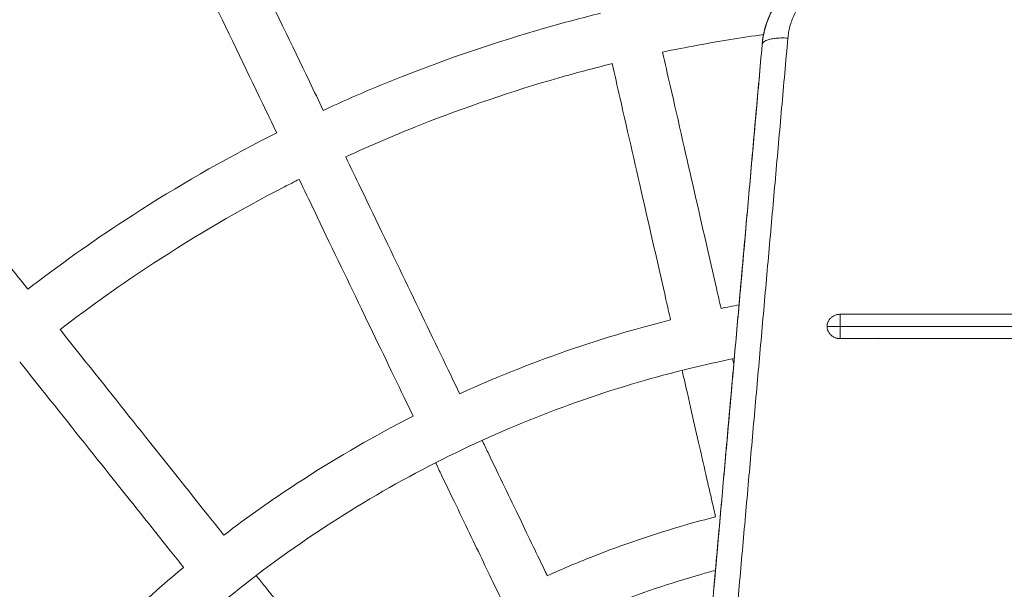
# Model space of a CAD drawing. Units: millimetres. Extents: x -5954.2 to -5940, y 3086.9 to 3107.5.
# Drawn here: x -5944.4 to -5944.2, y 3091.7 to 3091.8 of the extents above; entities that cross this region are included whole.
import ezdxf

# ---------------------------------------------------------------- set-up
doc = ezdxf.new("R2010")
doc.units = ezdxf.units.MM
doc.layers.get('0').update_dxf_attribs({"lineweight": 5})
doc.layers.add('DIASTASEIS', color=253, linetype='Continuous', lineweight=15, plot=False)
doc.styles.get("Standard").update_dxf_attribs({"font": 'ARIALN.TTF'})
doc.dimstyles.new('STANDARD_ACAD', dxfattribs={"dimtxt": 0.18, "dimasz": 0.15, "dimexe": 0.18, "dimexo": 0.0625, "dimgap": 0.09, "dimtad": 0, "dimtih": 1, "dimtoh": 1, "dimzin": 0, "dimdsep": 46, "dimtxsty": 'Standard', "dimblk": 'OBLIQUE', "dimcen": 0.09, "dimadec": 0, "dimazin": 0, "dimtfac": 1, "dimtofl": 0, "dimtmove": 0, "dimatfit": 3, "dimfxl": 1, "dimtolj": 1, "dimtzin": 0, "dimarcsym": 0})

# ---------------------------------------------------------------- blocks, each defined once
blk = doc.blocks.new('_Oblique')
at = {"color": 0, "linetype": 'ByBlock', "lineweight": -2}
blk.add_line((-0.5, -0.5), (0.5, 0.5), dxfattribs=at)
blk = doc.blocks.new('*D13')
at = {"layer": 'Defpoints', "color": 0}
for p in [(-5943.72818, 3093.31432), (-5946.55373, 3089.4876), (-5944.16326, 3089.4876)]:
    blk.add_point(p, dxfattribs=at)
at = {"layer": 'DIASTASEIS', "color": 0, "lineweight": -2}
for p, q in [((-5943.79068, 3093.31432), (-5946.73373, 3093.31432)), ((-5946.55373, 3093.31432), (-5946.55373, 3091.58286)), ((-5946.55373, 3089.4876), (-5946.55373, 3091.21906)), ((-5944.22576, 3089.4876), (-5946.73373, 3089.4876))]:
    blk.add_line(p, q, dxfattribs=at)
at = {"layer": 'DIASTASEIS', "color": 0, "linetype": 'ByBlock', "lineweight": -2, "xscale": 0.15, "yscale": 0.15, "zscale": 0.15}
for p, rotation in [((-5946.55373, 3093.31432), 90), ((-5946.55373, 3089.4876), 270)]:
    blk.add_blockref('_Oblique', p, dxfattribs=dict(at, rotation=rotation))
at = {"layer": 'DIASTASEIS', "color": 0, "insert": (-5946.55373, 3091.40096), "char_height": 0.18, "attachment_point": 5}
blk.add_mtext('\\A1;\\A1;3.90', dxfattribs=at)
blk = doc.blocks.new('*D14')
at = {"layer": 'Defpoints', "color": 0}
for p in [(-5941.72868, 3094.08427), (-5946.22618, 3092.15139), (-5941.72868, 3091.06062)]:
    blk.add_point(p, dxfattribs=at)
at = {"layer": 'DIASTASEIS', "color": 0, "lineweight": -2}
for p, q in [((-5946.22618, 3092.21389), (-5946.22618, 3094.26427)), ((-5941.72868, 3091.12312), (-5941.72868, 3094.26427)), ((-5946.22618, 3094.08427), (-5944.26185, 3094.08427)), ((-5941.72868, 3094.08427), (-5943.693, 3094.08427))]:
    blk.add_line(p, q, dxfattribs=at)
at = {"layer": 'DIASTASEIS', "color": 0, "linetype": 'ByBlock', "lineweight": -2, "xscale": 0.15, "yscale": 0.15, "zscale": 0.15, "rotation": 180}
blk.add_blockref('_Oblique', (-5946.22618, 3094.08427), dxfattribs=at)
at = {"layer": 'DIASTASEIS', "color": 0, "linetype": 'ByBlock', "lineweight": -2, "xscale": 0.15, "yscale": 0.15, "zscale": 0.15}
blk.add_blockref('_Oblique', (-5941.72868, 3094.08427), dxfattribs=at)
at = {"layer": 'DIASTASEIS', "color": 0, "insert": (-5943.97743, 3094.08427), "char_height": 0.18, "attachment_point": 5}
blk.add_mtext('\\A1;4.50', dxfattribs=at)
blk = doc.blocks.new('*D15')
at = {"layer": 'Defpoints', "color": 0}
for p in [(-5943.72817, 3094.85009), (-5948.35892, 3087.95367), (-5944.16135, 3087.95367)]:
    blk.add_point(p, dxfattribs=at)
at = {"layer": 'DIASTASEIS', "color": 0, "lineweight": -2}
for p, q in [((-5943.79067, 3094.85009), (-5948.53892, 3094.85009)), ((-5948.35892, 3094.85009), (-5948.35892, 3091.58378)), ((-5948.35892, 3087.95367), (-5948.35892, 3091.21998)), ((-5944.22385, 3087.95367), (-5948.53892, 3087.95367))]:
    blk.add_line(p, q, dxfattribs=at)
at = {"layer": 'DIASTASEIS', "color": 0, "linetype": 'ByBlock', "lineweight": -2, "xscale": 0.15, "yscale": 0.15, "zscale": 0.15}
for p, rotation in [((-5948.35892, 3094.85009), 90), ((-5948.35892, 3087.95367), 270)]:
    blk.add_blockref('_Oblique', p, dxfattribs=dict(at, rotation=rotation))
at = {"layer": 'DIASTASEIS', "color": 0, "insert": (-5948.35892, 3091.40188), "char_height": 0.18, "attachment_point": 5}
blk.add_mtext('\\A1;6.90', dxfattribs=at)
blk = doc.blocks.new('KATOPSI S406')
for points, knots in [([(-5944.93847, 3091.54795), (-5944.93803, 3091.55546), (-5944.93747, 3091.56296), (-5944.9368, 3091.57045), (-5944.93479, 3091.59273), (-5944.93174, 3091.61491), (-5944.92767, 3091.63691), (-5944.92559, 3091.64816), (-5944.92324, 3091.65936), (-5944.92063, 3091.67049), (-5944.91798, 3091.68178), (-5944.91506, 3091.69301), (-5944.91186, 3091.70415), (-5944.90863, 3091.71544), (-5944.90513, 3091.72665), (-5944.90135, 3091.73777), (-5944.89753, 3091.74902), (-5944.89343, 3091.76017), (-5944.88906, 3091.77121), (-5944.88464, 3091.78237), (-5944.87994, 3091.79342), (-5944.87498, 3091.80434), (-5944.86996, 3091.81536), (-5944.86467, 3091.82626), (-5944.85911, 3091.83702), (-5944.8535, 3091.84786), (-5944.84762, 3091.85856), (-5944.84147, 3091.8691), (-5944.83529, 3091.87971), (-5944.82883, 3091.89017), (-5944.8221, 3091.90045), (-5944.81534, 3091.91079), (-5944.80832, 3091.92095), (-5944.80104, 3091.93093), (-5944.79373, 3091.94095), (-5944.78616, 3091.95078), (-5944.77835, 3091.9604), (-5944.77051, 3091.97006), (-5944.76242, 3091.97951), (-5944.7541, 3091.98874), (-5944.74576, 3091.99799), (-5944.73719, 3092.00702), (-5944.72838, 3092.01582), (-5944.71958, 3092.02463), (-5944.71055, 3092.0332), (-5944.7013, 3092.04154), (-5944.69206, 3092.04987), (-5944.68261, 3092.05795), (-5944.67296, 3092.06579), (-5944.66334, 3092.0736), (-5944.65351, 3092.08117), (-5944.64349, 3092.08848), (-5944.63351, 3092.09576), (-5944.62335, 3092.10279), (-5944.61301, 3092.10954), (-5944.60273, 3092.11627), (-5944.59227, 3092.12273), (-5944.58166, 3092.12892), (-5944.57112, 3092.13506), (-5944.56042, 3092.14095), (-5944.54958, 3092.14655), (-5944.53882, 3092.15211), (-5944.52792, 3092.1574), (-5944.5169, 3092.16242), (-5944.50598, 3092.16739), (-5944.49493, 3092.17208), (-5944.48377, 3092.1765), (-5944.47273, 3092.18087), (-5944.46158, 3092.18497), (-5944.45033, 3092.18879), (-5944.43921, 3092.19257), (-5944.428, 3092.19608), (-5944.41671, 3092.19931), (-5944.40557, 3092.2025), (-5944.39434, 3092.20542), (-5944.38305, 3092.20807), (-5944.37192, 3092.21068), (-5944.36072, 3092.21303), (-5944.34947, 3092.21511), (-5944.32747, 3092.21918), (-5944.30529, 3092.22223), (-5944.28301, 3092.22424), (-5944.27776, 3092.22471), (-5944.2725, 3092.22513), (-5944.26724, 3092.22549)], [42.369806, 42.369806, 42.369806, 42.369806, 64.94343, 64.94343, 64.94343, 132.0744, 132.0744, 132.0744, 166.394681, 166.394681, 166.394681, 201.184104, 201.184104, 201.184104, 236.414386, 236.414386, 236.414386, 272.050219, 272.050219, 272.050219, 308.054346, 308.054346, 308.054346, 344.387233, 344.387233, 344.387233, 381.004891, 381.004891, 381.004891, 417.866875, 417.866875, 417.866875, 454.924111, 454.924111, 454.924111, 492.128638, 492.128638, 492.128638, 529.432987, 529.432987, 529.432987, 566.787485, 566.787485, 566.787485, 604.143168, 604.143168, 604.143168, 641.447211, 641.447211, 641.447211, 678.652597, 678.652597, 678.652597, 715.709802, 715.709802, 715.709802, 752.570655, 752.570655, 752.570655, 789.190044, 789.190044, 789.190044, 825.521298, 825.521298, 825.521298, 861.526953, 861.526953, 861.526953, 897.161228, 897.161228, 897.161228, 932.390722, 932.390722, 932.390722, 967.181107, 967.181107, 967.181107, 1001.500467, 1001.500467, 1001.500467, 1068.632702, 1068.632702, 1068.632702, 1084.454899, 1084.454899, 1084.454899, 1084.454899]), ([(-5944.89927, 3091.54906), (-5944.89889, 3091.55502), (-5944.89843, 3091.56099), (-5944.89789, 3091.56694), (-5944.89599, 3091.58802), (-5944.89311, 3091.609), (-5944.88926, 3091.6298), (-5944.8853, 3091.65123), (-5944.88031, 3091.67246), (-5944.87431, 3091.69341), (-5944.87126, 3091.70409), (-5944.86794, 3091.71469), (-5944.86437, 3091.7252), (-5944.86075, 3091.73584), (-5944.85687, 3091.74639), (-5944.85274, 3091.75683), (-5944.84856, 3091.76739), (-5944.84412, 3091.77784), (-5944.83942, 3091.78817), (-5944.83468, 3091.7986), (-5944.82967, 3091.8089), (-5944.82441, 3091.81908), (-5944.81911, 3091.82933), (-5944.81355, 3091.83945), (-5944.80773, 3091.84942), (-5944.80188, 3091.85946), (-5944.79577, 3091.86935), (-5944.78941, 3091.87908), (-5944.78302, 3091.88886), (-5944.77637, 3091.89847), (-5944.76949, 3091.90791), (-5944.76257, 3091.91738), (-5944.75541, 3091.92668), (-5944.74802, 3091.93578), (-5944.74061, 3091.94491), (-5944.73296, 3091.95385), (-5944.72509, 3091.96259), (-5944.7172, 3091.97133), (-5944.70909, 3091.97988), (-5944.70076, 3091.9882), (-5944.69244, 3091.99653), (-5944.68389, 3092.00464), (-5944.67515, 3092.01253), (-5944.66641, 3092.0204), (-5944.65747, 3092.02805), (-5944.64834, 3092.03546), (-5944.63924, 3092.04286), (-5944.62994, 3092.05001), (-5944.62046, 3092.05693), (-5944.61103, 3092.06381), (-5944.60141, 3092.07046), (-5944.59164, 3092.07685), (-5944.58191, 3092.08321), (-5944.57202, 3092.08932), (-5944.56198, 3092.09517), (-5944.55201, 3092.10099), (-5944.54189, 3092.10655), (-5944.53163, 3092.11185), (-5944.52146, 3092.11711), (-5944.51115, 3092.12212), (-5944.50073, 3092.12686), (-5944.4904, 3092.13156), (-5944.47995, 3092.136), (-5944.46939, 3092.14018), (-5944.45895, 3092.14432), (-5944.4484, 3092.14819), (-5944.43776, 3092.15181), (-5944.42725, 3092.15538), (-5944.41664, 3092.1587), (-5944.40597, 3092.16175), (-5944.38502, 3092.16775), (-5944.36379, 3092.17274), (-5944.34236, 3092.1767), (-5944.32156, 3092.18055), (-5944.30057, 3092.18344), (-5944.2795, 3092.18534), (-5944.27431, 3092.18581), (-5944.26912, 3092.18621), (-5944.26392, 3092.18656)], [43.483768, 43.483768, 43.483768, 43.483768, 61.42769, 61.42769, 61.42769, 124.924589, 124.924589, 124.924589, 190.312792, 190.312792, 190.312792, 223.634738, 223.634738, 223.634738, 257.341405, 257.341405, 257.341405, 291.396437, 291.396437, 291.396437, 325.762429, 325.762429, 325.762429, 360.397777, 360.397777, 360.397777, 395.264223, 395.264223, 395.264223, 430.315351, 430.315351, 430.315351, 465.505798, 465.505798, 465.505798, 500.790662, 500.790662, 500.790662, 536.12296, 536.12296, 536.12296, 571.456378, 571.456378, 571.456378, 606.740953, 606.740953, 606.740953, 641.932212, 641.932212, 641.932212, 676.983311, 676.983311, 676.983311, 711.848688, 711.848688, 711.848688, 746.485673, 746.485673, 746.485673, 780.850121, 780.850121, 780.850121, 814.906595, 814.906595, 814.906595, 848.611799, 848.611799, 848.611799, 881.935606, 881.935606, 881.935606, 947.321979, 947.321979, 947.321979, 1010.819324, 1010.819324, 1010.819324, 1026.451541, 1026.451541, 1026.451541, 1026.451541]), ([(-5944.37203, 3091.83663), (-5944.3704, 3091.83324), (-5944.36878, 3091.82987), (-5944.36717, 3091.82653), (-5944.36346, 3091.81883), (-5944.35983, 3091.81129), (-5944.35629, 3091.80393), (-5944.35269, 3091.79646), (-5944.34919, 3091.78919), (-5944.3458, 3091.78215), (-5944.34489, 3091.78027), (-5944.34399, 3091.77841), (-5944.34311, 3091.77656)], [91.73138, 91.73138, 91.73138, 91.73138, 103.694838, 103.694838, 103.694838, 131.272955, 131.272955, 131.272955, 159.287071, 159.287071, 159.287071, 166.766644, 166.766644, 166.766644, 166.766644]), ([(-5944.38104, 3091.83229), (-5944.37941, 3091.8289), (-5944.37779, 3091.82553), (-5944.37618, 3091.82219), (-5944.37247, 3091.81449), (-5944.36884, 3091.80695), (-5944.3653, 3091.79959), (-5944.3617, 3091.79212), (-5944.3582, 3091.78485), (-5944.35481, 3091.77781), (-5944.3539, 3091.77593), (-5944.353, 3091.77407), (-5944.35212, 3091.77222)], [91.731309, 91.731309, 91.731309, 91.731309, 103.694838, 103.694838, 103.694838, 131.272955, 131.272955, 131.272955, 159.287071, 159.287071, 159.287071, 166.766567, 166.766567, 166.766567, 166.766567]), ([(-5944.25819, 3091.78926), (-5944.25778, 3091.79383), (-5944.25567, 3091.79809), (-5944.25227, 3091.80127), (-5944.2489, 3091.80443), (-5944.2445, 3091.80633), (-5944.23984, 3091.80668)], [0, 0, 0, 0, 14.375949, 14.375949, 14.375949, 28.569284, 28.569284, 28.569284, 28.569284]), ([(-5944.34311, 3091.77656), (-5944.33813, 3091.77886), (-5944.33309, 3091.78101), (-5944.328, 3091.78303), (-5944.31892, 3091.78662), (-5944.30966, 3091.78977), (-5944.30027, 3091.79246), (-5944.29668, 3091.79349), (-5944.29306, 3091.79445), (-5944.28943, 3091.79534)], [339.899245, 339.899245, 339.899245, 339.899245, 356.339622, 356.339622, 356.339622, 385.651597, 385.651597, 385.651597, 396.873115, 396.873115, 396.873115, 396.873115]), ([(-5944.44183, 3091.79409), (-5944.43948, 3091.79115), (-5944.43715, 3091.78823), (-5944.43484, 3091.78533), (-5944.42952, 3091.77865), (-5944.42429, 3091.7721), (-5944.4192, 3091.76572), (-5944.41404, 3091.75924), (-5944.409, 3091.75293), (-5944.40413, 3091.74682), (-5944.40283, 3091.74519), (-5944.40154, 3091.74357), (-5944.40026, 3091.74197)], [91.731322, 91.731322, 91.731322, 91.731322, 103.694838, 103.694838, 103.694838, 131.272955, 131.272955, 131.272955, 159.287071, 159.287071, 159.287071, 166.766595, 166.766595, 166.766595, 166.766595]), ([(-5944.25789, 3091.79123), (-5944.26216, 3091.79064), (-5944.26641, 3091.78995), (-5944.27065, 3091.78916), (-5944.27292, 3091.78874), (-5944.27519, 3091.78829), (-5944.27746, 3091.78782)], [39.858133, 39.858133, 39.858133, 39.858133, 52.783215, 52.783215, 52.783215, 59.728389, 59.728389, 59.728389, 59.728389]), ([(-5944.27746, 3091.78782), (-5944.27696, 3091.78563), (-5944.27647, 3091.78347), (-5944.27598, 3091.78134), (-5944.27434, 3091.77416), (-5944.27277, 3091.76728), (-5944.27128, 3091.76074), (-5944.26979, 3091.75421), (-5944.26837, 3091.74801), (-5944.26704, 3091.74218), (-5944.26674, 3091.74085), (-5944.26644, 3091.73954), (-5944.26614, 3091.73824)], [179.138633, 179.138633, 179.138633, 179.138633, 187.602408, 187.602408, 187.602408, 216.064286, 216.064286, 216.064286, 244.531351, 244.531351, 244.531351, 251.029588, 251.029588, 251.029588, 251.029588]), ([(-5944.28721, 3091.78559), (-5944.29066, 3091.78474), (-5944.2941, 3091.78383), (-5944.29752, 3091.78285), (-5944.3066, 3091.78025), (-5944.31554, 3091.77721), (-5944.32432, 3091.77373), (-5944.32919, 3091.7718), (-5944.33401, 3091.76974), (-5944.33877, 3091.76755)], [69.732744, 69.732744, 69.732744, 69.732744, 80.410541, 80.410541, 80.410541, 108.740076, 108.740076, 108.740076, 124.461535, 124.461535, 124.461535, 124.461535]), ([(-5944.28721, 3091.78559), (-5944.28671, 3091.78341), (-5944.28621, 3091.78124), (-5944.28573, 3091.77911), (-5944.28409, 3091.77193), (-5944.28252, 3091.76506), (-5944.28103, 3091.75852), (-5944.27954, 3091.75198), (-5944.27812, 3091.74578), (-5944.27679, 3091.73995), (-5944.27649, 3091.73862), (-5944.27619, 3091.73731), (-5944.27589, 3091.73602)], [179.13866, 179.13866, 179.13866, 179.13866, 187.602408, 187.602408, 187.602408, 216.064286, 216.064286, 216.064286, 244.531351, 244.531351, 244.531351, 251.029416, 251.029416, 251.029416, 251.029416]), ([(-5944.40026, 3091.74197), (-5944.39417, 3091.74667), (-5944.38789, 3091.75113), (-5944.38144, 3091.75534), (-5944.37297, 3091.76088), (-5944.36421, 3091.76599), (-5944.35521, 3091.77065), (-5944.35418, 3091.77118), (-5944.35315, 3091.7717), (-5944.35212, 3091.77222)], [272.918665, 272.918665, 272.918665, 272.918665, 296.024987, 296.024987, 296.024987, 326.418988, 326.418988, 326.418988, 329.894856, 329.894856, 329.894856, 329.894856]), ([(-5944.33877, 3091.76755), (-5944.33779, 3091.76553), (-5944.33683, 3091.76353), (-5944.33588, 3091.76156), (-5944.33269, 3091.75493), (-5944.32963, 3091.74857), (-5944.32672, 3091.74253), (-5944.32381, 3091.73649), (-5944.32105, 3091.73076), (-5944.31845, 3091.72537), (-5944.31786, 3091.72414), (-5944.31728, 3091.72293), (-5944.3167, 3091.72174)], [179.138671, 179.138671, 179.138671, 179.138671, 187.602407, 187.602407, 187.602407, 216.064285, 216.064285, 216.064285, 244.53135, 244.53135, 244.53135, 251.029641, 251.029641, 251.029641, 251.029641]), ([(-5944.34778, 3091.76321), (-5944.34873, 3091.76273), (-5944.34967, 3091.76225), (-5944.35062, 3091.76176), (-5944.35931, 3091.75727), (-5944.36778, 3091.75233), (-5944.37597, 3091.74697), (-5944.38215, 3091.74293), (-5944.38818, 3091.73865), (-5944.39403, 3091.73415)], [134.466457, 134.466457, 134.466457, 134.466457, 137.65787, 137.65787, 137.65787, 167.033166, 167.033166, 167.033166, 189.197447, 189.197447, 189.197447, 189.197447]), ([(-5944.34778, 3091.76321), (-5944.3468, 3091.76119), (-5944.34584, 3091.75919), (-5944.34489, 3091.75722), (-5944.3417, 3091.75059), (-5944.33864, 3091.74423), (-5944.33573, 3091.73819), (-5944.33282, 3091.73215), (-5944.33006, 3091.72642), (-5944.32746, 3091.72103), (-5944.32687, 3091.7198), (-5944.32629, 3091.71859), (-5944.32571, 3091.7174)], [179.138592, 179.138592, 179.138592, 179.138592, 187.602407, 187.602407, 187.602407, 216.064285, 216.064285, 216.064285, 244.53135, 244.53135, 244.53135, 251.029547, 251.029547, 251.029547, 251.029547]), ([(-5944.3167, 3091.72174), (-5944.31305, 3091.72341), (-5944.30934, 3091.72498), (-5944.30561, 3091.72646), (-5944.29838, 3091.72932), (-5944.29101, 3091.73183), (-5944.28353, 3091.73397), (-5944.281, 3091.7347), (-5944.27845, 3091.73538), (-5944.27589, 3091.73602)], [271.610253, 271.610253, 271.610253, 271.610253, 283.678009, 283.678009, 283.678009, 307.012947, 307.012947, 307.012947, 314.926149, 314.926149, 314.926149, 314.926149]), ([(-5944.39403, 3091.73415), (-5944.39263, 3091.7324), (-5944.39125, 3091.73066), (-5944.38988, 3091.72895), (-5944.38529, 3091.7232), (-5944.3809, 3091.71768), (-5944.37671, 3091.71244), (-5944.37253, 3091.7072), (-5944.36857, 3091.70222), (-5944.36484, 3091.69755), (-5944.36399, 3091.69648), (-5944.36315, 3091.69543), (-5944.36233, 3091.6944)], [179.138622, 179.138622, 179.138622, 179.138622, 187.602407, 187.602407, 187.602407, 216.064286, 216.064286, 216.064286, 244.53135, 244.53135, 244.53135, 251.029598, 251.029598, 251.029598, 251.029598]), ([(-5944.26357, 3091.72856), (-5944.26936, 3091.72738), (-5944.2751, 3091.72598), (-5944.28078, 3091.72436), (-5944.28794, 3091.72231), (-5944.295, 3091.71991), (-5944.30193, 3091.71716), (-5944.30899, 3091.71437), (-5944.31592, 3091.71121), (-5944.32267, 3091.70772), (-5944.32953, 3091.70417), (-5944.33621, 3091.70028), (-5944.34268, 3091.69605), (-5944.34921, 3091.69178), (-5944.35552, 3091.68717), (-5944.36158, 3091.68225), (-5944.36767, 3091.67731), (-5944.37351, 3091.67205), (-5944.37906, 3091.6665), (-5944.38461, 3091.66095), (-5944.38987, 3091.65512), (-5944.39481, 3091.64902), (-5944.39973, 3091.64296), (-5944.40434, 3091.63665), (-5944.40861, 3091.63012), (-5944.41284, 3091.62366), (-5944.41673, 3091.61698), (-5944.42028, 3091.61012), (-5944.42377, 3091.60336), (-5944.42692, 3091.59644), (-5944.42972, 3091.58937), (-5944.43246, 3091.58244), (-5944.43486, 3091.57538), (-5944.43691, 3091.56822), (-5944.43889, 3091.56133), (-5944.44053, 3091.55435), (-5944.44184, 3091.5473)], [45.720684, 45.720684, 45.720684, 45.720684, 63.44532, 63.44532, 63.44532, 85.797818, 85.797818, 85.797818, 108.614462, 108.614462, 108.614462, 131.792083, 131.792083, 131.792083, 155.21623, 155.21623, 155.21623, 178.76656, 178.76656, 178.76656, 202.316189, 202.316189, 202.316189, 225.740968, 225.740968, 225.740968, 248.918092, 248.918092, 248.918092, 271.734912, 271.734912, 271.734912, 294.087686, 294.087686, 294.087686, 315.595167, 315.595167, 315.595167, 315.595167]), ([(-5944.40185, 3091.72791), (-5944.40045, 3091.72616), (-5944.39907, 3091.72443), (-5944.3977, 3091.72272), (-5944.39311, 3091.71696), (-5944.38871, 3091.71145), (-5944.38453, 3091.7062), (-5944.38035, 3091.70096), (-5944.37639, 3091.69599), (-5944.37266, 3091.69131), (-5944.37181, 3091.69025), (-5944.37097, 3091.6892), (-5944.37014, 3091.68816)], [179.13862, 179.13862, 179.13862, 179.13862, 187.602407, 187.602407, 187.602407, 216.064286, 216.064286, 216.064286, 244.53135, 244.53135, 244.53135, 251.029575, 251.029575, 251.029575, 251.029575]), ([(-5944.27367, 3091.72627), (-5944.27347, 3091.7254), (-5944.27327, 3091.72454), (-5944.27308, 3091.7237), (-5944.27194, 3091.71872), (-5944.27089, 3091.71412), (-5944.26994, 3091.70994), (-5944.269, 3091.70583), (-5944.26815, 3091.70211), (-5944.2674, 3091.69882), (-5944.26733, 3091.69852), (-5944.26726, 3091.69822), (-5944.2672, 3091.69793)], [268.080378, 268.080378, 268.080378, 268.080378, 272.842239, 272.842239, 272.842239, 300.855784, 300.855784, 300.855784, 328.433948, 328.433948, 328.433948, 330.941961, 330.941961, 330.941961, 330.941961]), ([(-5944.36233, 3091.6944), (-5944.35772, 3091.69791), (-5944.35299, 3091.70125), (-5944.34815, 3091.70442), (-5944.3414, 3091.70883), (-5944.33443, 3091.7129), (-5944.32727, 3091.7166), (-5944.32675, 3091.71687), (-5944.32623, 3091.71714), (-5944.32571, 3091.7174)], [218.287869, 218.287869, 218.287869, 218.287869, 235.662199, 235.662199, 235.662199, 259.858525, 259.858525, 259.858525, 261.605594, 261.605594, 261.605594, 261.605594]), ([(-5944.31236, 3091.71273), (-5944.31198, 3091.71192), (-5944.3116, 3091.71113), (-5944.31122, 3091.71035), (-5944.309, 3091.70575), (-5944.30696, 3091.7015), (-5944.3051, 3091.69764), (-5944.30327, 3091.69384), (-5944.30162, 3091.69041), (-5944.30015, 3091.68736), (-5944.30001, 3091.68708), (-5944.29988, 3091.68681), (-5944.29975, 3091.68654)], [268.08051, 268.08051, 268.08051, 268.08051, 272.842238, 272.842238, 272.842238, 300.855783, 300.855783, 300.855783, 328.433947, 328.433947, 328.433947, 330.942059, 330.942059, 330.942059, 330.942059]), ([(-5944.32137, 3091.70839), (-5944.32099, 3091.70759), (-5944.32061, 3091.70679), (-5944.32023, 3091.70601), (-5944.31801, 3091.70141), (-5944.31597, 3091.69717), (-5944.31411, 3091.6933), (-5944.31228, 3091.6895), (-5944.31063, 3091.68607), (-5944.30916, 3091.68302), (-5944.30902, 3091.68274), (-5944.30889, 3091.68247), (-5944.30876, 3091.6822)], [268.08041, 268.08041, 268.08041, 268.08041, 272.842238, 272.842238, 272.842238, 300.855783, 300.855783, 300.855783, 328.433947, 328.433947, 328.433947, 330.941919, 330.941919, 330.941919, 330.941919]), ([(-5944.29975, 3091.68654), (-5944.29694, 3091.6878), (-5944.2941, 3091.68901), (-5944.29123, 3091.69014), (-5944.28519, 3091.69253), (-5944.27903, 3091.69463), (-5944.27278, 3091.69642), (-5944.27093, 3091.69695), (-5944.26907, 3091.69745), (-5944.2672, 3091.69793)], [227.76605, 227.76605, 227.76605, 227.76605, 237.026384, 237.026384, 237.026384, 256.523827, 256.523827, 256.523827, 262.312892, 262.312892, 262.312892, 262.312892]), ([(-5944.4405, 3091.68926), (-5944.43874, 3091.68786), (-5944.43701, 3091.68648), (-5944.4353, 3091.68512), (-5944.42954, 3091.68053), (-5944.42402, 3091.67613), (-5944.41878, 3091.67195), (-5944.41354, 3091.66778), (-5944.40856, 3091.66381), (-5944.40389, 3091.66009), (-5944.40282, 3091.65924), (-5944.40177, 3091.6584), (-5944.40073, 3091.65757)], [179.139924, 179.139924, 179.139924, 179.139924, 187.602409, 187.602409, 187.602409, 216.064287, 216.064287, 216.064287, 244.531352, 244.531352, 244.531352, 251.031819, 251.031819, 251.031819, 251.031819]), ([(-5944.40073, 3091.65757), (-5944.39611, 3091.66312), (-5944.39124, 3091.66846), (-5944.38613, 3091.67357), (-5944.38103, 3091.67867), (-5944.37569, 3091.68354), (-5944.37014, 3091.68816)], [164.944694, 164.944694, 164.944694, 164.944694, 186.623094, 186.623094, 186.623094, 208.282609, 208.282609, 208.282609, 208.282609]), ([(-5944.26721, 3091.68759), (-5944.26815, 3091.68733), (-5944.26909, 3091.68707), (-5944.27003, 3091.6868), (-5944.27596, 3091.68511), (-5944.28181, 3091.68312), (-5944.28755, 3091.68085), (-5944.2934, 3091.67853), (-5944.29914, 3091.67592), (-5944.30473, 3091.67302), (-5944.31042, 3091.67009), (-5944.31595, 3091.66686), (-5944.3213, 3091.66336), (-5944.32671, 3091.65982), (-5944.33194, 3091.656), (-5944.33696, 3091.65193), (-5944.34201, 3091.64783), (-5944.34684, 3091.64347), (-5944.35144, 3091.63888), (-5944.35603, 3091.63428), (-5944.36039, 3091.62945), (-5944.36449, 3091.6244), (-5944.36856, 3091.61938), (-5944.37238, 3091.61416), (-5944.37592, 3091.60874), (-5944.37942, 3091.60339), (-5944.38264, 3091.59786), (-5944.38558, 3091.59218), (-5944.38847, 3091.58658), (-5944.39109, 3091.58084), (-5944.3934, 3091.57499), (-5944.39567, 3091.56925), (-5944.39766, 3091.56341), (-5944.39936, 3091.55747), (-5944.3999, 3091.55559), (-5944.40041, 3091.55369), (-5944.40089, 3091.55179)], [49.623292, 49.623292, 49.623292, 49.623292, 52.552977, 52.552977, 52.552977, 71.067981, 71.067981, 71.067981, 89.967446, 89.967446, 89.967446, 109.165914, 109.165914, 109.165914, 128.568585, 128.568585, 128.568585, 148.075776, 148.075776, 148.075776, 167.582386, 167.582386, 167.582386, 186.985581, 186.985581, 186.985581, 206.183638, 206.183638, 206.183638, 225.083249, 225.083249, 225.083249, 243.598481, 243.598481, 243.598481, 249.490125, 249.490125, 249.490125, 249.490125]), ([(-5944.35609, 3091.68658), (-5944.35553, 3091.68588), (-5944.35499, 3091.68519), (-5944.35444, 3091.68451), (-5944.35126, 3091.68052), (-5944.34832, 3091.67684), (-5944.34565, 3091.67349), (-5944.34302, 3091.67019), (-5944.34064, 3091.66721), (-5944.33853, 3091.66456), (-5944.33834, 3091.66432), (-5944.33815, 3091.66408), (-5944.33796, 3091.66385)], [268.080467, 268.080467, 268.080467, 268.080467, 272.842239, 272.842239, 272.842239, 300.855784, 300.855784, 300.855784, 328.433948, 328.433948, 328.433948, 330.942012, 330.942012, 330.942012, 330.942012])]:
    blk.add_open_spline(points, degree=3, knots=knots)
for points, weights in [([(-5944.25095, 3091.80217), (-5944.25749, 3091.79713), (-5944.25819, 3091.7892)], [0.883263399359, 0.865521445752, 1]), ([(-5944.23946, 3091.8034), (-5944.25215, 3091.80245), (-5944.25321, 3091.79052)], [1, 0.762390997006, 1]), ([(-5944.25819, 3091.78926), (-5944.25804, 3091.7909), (-5944.25321, 3091.79052)], [0.98781603178, 0.713331036476, 1]), ([(-5944.25819, 3091.7892), (-5944.25819, 3091.78923), (-5944.25819, 3091.78926)], [1, 0.993775744631, 0.98781603178]), ([(-5944.24311, 3091.73711), (-5944.24561, 3091.73711), (-5944.24561, 3091.73476)], [1, 0.707106781187, 1]), ([(-5944.24311, 3091.73711), (-5944.24311, 3091.73651), (-5944.24311, 3091.73476)], [1, 0.819152044322, 1]), ([(-5944.24561, 3091.73476), (-5944.24561, 3091.73241), (-5944.24311, 3091.73241)], [1, 0.707106781186, 1]), ([(-5944.24561, 3091.73476), (-5944.24561, 3091.73476), (-5944.24311, 3091.73476)], [1, 0.707106781187, 1]), ([(-5944.24311, 3091.73476), (-5944.24311, 3091.73301), (-5944.24311, 3091.73241)], [1, 0.775172490918, 0.895504279445])]:
    blk.add_rational_spline(points, weights, degree=2)
for points, degree in [([(-5944.26782, 3091.68079), (-5944.263, 3091.73502), (-5944.25819, 3091.78926)], 2), ([(-5944.25819, 3091.7892), (-5944.26286, 3091.73656), (-5944.26754, 3091.68391)], 2), ([(-5944.25321, 3091.79052), (-5944.25802, 3091.73629), (-5944.26284, 3091.68206)], 2), ([(-5944.26614, 3091.73824), (-5944.26498, 3091.73848), (-5944.26382, 3091.73871), (-5944.26265, 3091.73894)], 3), ([(-5944.24311, 3091.73711), (-5943.9029, 3091.73711), (-5943.56269, 3091.73711), (-5943.22248, 3091.73711)], 3), ([(-5943.22248, 3091.73476), (-5943.56269, 3091.73476), (-5943.9029, 3091.73476), (-5944.24311, 3091.73476)], 3), ([(-5943.22248, 3091.73241), (-5943.56269, 3091.73241), (-5943.9029, 3091.73241), (-5944.24311, 3091.73241)], 3), ([(-5944.23568, 3091.73246), (-5944.23591, 3091.73245), (-5944.23614, 3091.73243), (-5944.23637, 3091.73241)], 3), ([(-5944.26392, 3091.72849), (-5944.26384, 3091.72814), (-5944.26375, 3091.72778), (-5944.26367, 3091.72743)], 3)]:
    blk.add_open_spline(points, degree=degree)
blk = doc.blocks.new('S406')
blk.add_blockref('KATOPSI S406', (0, 0))

msp = doc.modelspace()

# ---------------------------------------------------------------- block references
msp.add_blockref('S406', (0, 0))

# ---------------------------------------------------------------- dimensions: what is measured, and where the dimension line sits
at = {"layer": 'DIASTASEIS'}
dim = msp.add_linear_dim(base=(-5948.35892, 3087.95367), p1=(-5943.72817, 3094.85009), p2=(-5944.16135, 3087.95367), angle=90, dimstyle='STANDARD_ACAD', override={"dimtmove": 2}, dxfattribs=at)
dim.commit()
dim.dimension.update_dxf_attribs({"geometry": '*D15', "text_midpoint": (-5948.35892, 3091.40188)})
dim = msp.add_linear_dim(base=(-5941.72868, 3094.08427), p1=(-5946.22618, 3092.15139), p2=(-5941.72868, 3091.06062), dimstyle='STANDARD_ACAD', override={"dimtmove": 2}, dxfattribs=at)
dim.commit()
dim.dimension.update_dxf_attribs({"geometry": '*D14', "text_midpoint": (-5943.97743, 3094.08427)})
dim = msp.add_linear_dim(base=(-5946.55373, 3089.4876), p1=(-5943.72818, 3093.31432), p2=(-5944.16326, 3089.4876), angle=90, text='\\A1;3.90', dimstyle='STANDARD_ACAD', override={"dimdec": 1, "dimtxsty": 'Standard', "dimtmove": 2}, dxfattribs=at)
dim.commit()
dim.dimension.update_dxf_attribs({"geometry": '*D13', "text_midpoint": (-5946.55373, 3091.40096)})

doc.saveas('drawing.dxf')
